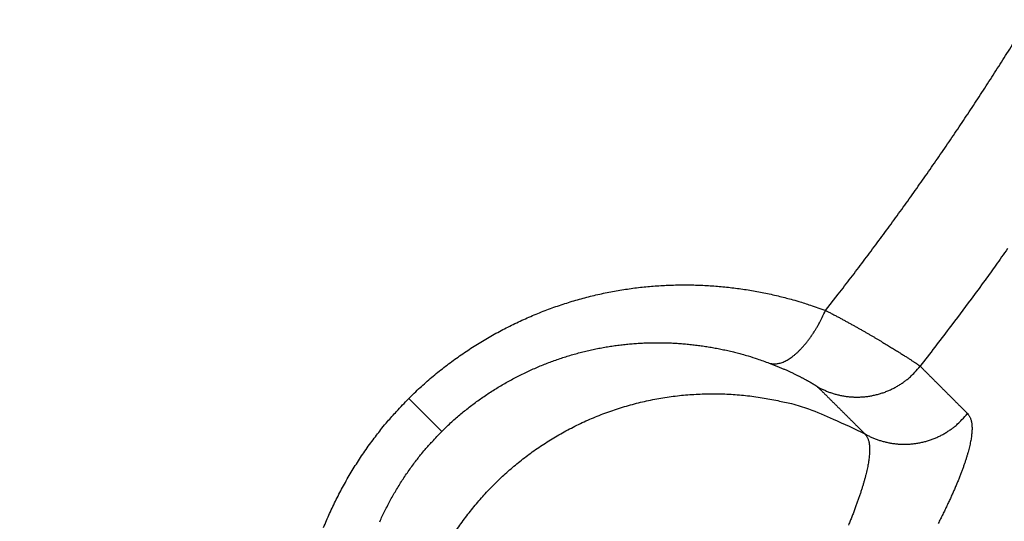
# Model space of a CAD drawing. Units: millimetres. Extents: x -1454 to -50, y -46 to 923.
# Drawn here: x -1218 to -1215, y 256 to 257 of the extents above; entities that cross this region are included whole.
import ezdxf

# ---------------------------------------------------------------- set-up
doc = ezdxf.new("R2010")
doc.units = ezdxf.units.MM
doc.header["$LTSCALE"] = 5
doc.layers.get('0').update_dxf_attribs({"lineweight": 25})

msp = doc.modelspace()

# ---------------------------------------------------------------- linework, layer by layer
at = {"linetype": 'Continuous'}
msp.add_line((-1216.86463, 256.44326), (-1216.94693, 256.52556), dxfattribs=at)
for points in [[(-1215.9071, 256.74543), (-1215.87539, 256.78604, 0.0016785), (-1215.84396, 256.82685, 0.0016772), (-1215.81281, 256.86788, 0.0016791), (-1215.78194, 256.90911, 0.0016848), (-1215.75135, 256.95055, 0.0016893), (-1215.72105, 256.99219, 0.0016934), (-1215.69104, 257.03403, 0.0016975), (-1215.66131, 257.07607, 0.0017022), (-1215.63188, 257.11831, 0.0017067), (-1215.60273, 257.16075, 0.0017121), (-1215.57389, 257.20338, 0.0017161), (-1215.54534, 257.2462, 0.0017188), (-1215.51709, 257.28923, 0.0017185), (-1215.48913, 257.33246, 0.0017155), (-1215.46147, 257.37588, 0.0017133), (-1215.4341, 257.4195, 0.0017115)], [(-1215.45324, 256.8996, -0.0015598), (-1215.48264, 256.85818, -0.0005381), (-1215.50935, 256.82084, -0.0021944), (-1215.54431, 256.77334, -0.0037693), (-1215.599, 256.70079, -0.0018423), (-1215.67111, 256.60615, -0.0009764)], [(-1216.94693, 256.52556), (-1216.93294, 256.53925, -0.0051968), (-1216.91869, 256.55263, -0.0052316), (-1216.90416, 256.56569, -0.0052146), (-1216.88938, 256.57845, -0.0051484), (-1216.87434, 256.59089, -0.0051046), (-1216.85907, 256.60302, -0.0050677), (-1216.84356, 256.61481, -0.0050353), (-1216.82782, 256.6263, -0.0049977), (-1216.81187, 256.63745, -0.0049685), (-1216.79572, 256.64827, -0.0049377), (-1216.77937, 256.65876, -0.004914), (-1216.76283, 256.66893, -0.0048886), (-1216.7461, 256.67875, -0.0048702), (-1216.72921, 256.68824, -0.004851), (-1216.71216, 256.69738, -0.0048383), (-1216.69495, 256.70618, -0.0048253), (-1216.6776, 256.71463, -0.0048185), (-1216.66012, 256.72274, -0.004812), (-1216.6425, 256.73049, -0.0048114), (-1216.62477, 256.73789, -0.0048116), (-1216.60693, 256.74493, -0.0048172), (-1216.58899, 256.75162, -0.0048241), (-1216.57096, 256.75793, -0.0048364), (-1216.55285, 256.76389, -0.0048509), (-1216.53466, 256.76948, -0.0048689), (-1216.51641, 256.7747, -0.0048879), (-1216.4981, 256.77955, -0.0049161), (-1216.47974, 256.78402, -0.0049529), (-1216.46135, 256.78811, -0.0049742), (-1216.44293, 256.79183, -0.0049769), (-1216.42448, 256.79517, -0.004924), (-1216.40603, 256.79814, -0.0047896), (-1216.38757, 256.80075, -0.0047321), (-1216.36911, 256.803, -0.0047285), (-1216.35066, 256.8049, -0.0047157), (-1216.33222, 256.80644, -0.0046827), (-1216.31379, 256.80764, -0.0046604), (-1216.29539, 256.80849, -0.004636), (-1216.27701, 256.80899, -0.0046175), (-1216.25867, 256.80916, -0.0045933), (-1216.24037, 256.80898, -0.0045744), (-1216.22211, 256.80847, -0.0045498), (-1216.2039, 256.80763, -0.0045366), (-1216.18574, 256.80646, -0.0045237), (-1216.16764, 256.80496, -0.0044988), (-1216.14961, 256.80315, -0.0044548), (-1216.13166, 256.80101, -0.0044793), (-1216.11377, 256.79856, -0.004551), (-1216.09594, 256.79577, -0.0044171), (-1216.07826, 256.79271, -0.0041211), (-1216.06077, 256.78936, -0.0045274), (-1216.04311, 256.78562, -0.0053695), (-1216.02517, 256.78144, -0.0040946), (-1216.00838, 256.77733, -0.0014455), (-1215.99325, 256.77347, -0.0057277), (-1215.9741, 256.76785, -0.0098639), (-1215.94499, 256.75836, -0.0048552), (-1215.9071, 256.74543, -0.0025838)], [(-1216.04756, 256.61403), (-1216.04385, 256.613, 0.0262529), (-1216.03997, 256.61233, 0.0246224), (-1216.0359, 256.61202, 0.0234189), (-1216.03167, 256.6121, 0.0230512), (-1216.02726, 256.61259, 0.0219477), (-1216.0227, 256.61348, 0.0206298), (-1216.018, 256.61481, 0.0191309), (-1216.01316, 256.61657, 0.0178306), (-1216.00821, 256.61878, 0.0164132), (-1216.00315, 256.62141, 0.015179), (-1215.998, 256.6245, 0.0139331), (-1215.99278, 256.62802, 0.012877), (-1215.98751, 256.63198, 0.0118627), (-1215.9822, 256.63635, 0.0110137), (-1215.97688, 256.64113, 0.0101756), (-1215.97157, 256.6463, 0.0094367), (-1215.96628, 256.65184, 0.0088604), (-1215.96103, 256.65773, 0.0084364), (-1215.95583, 256.66396, 0.0077355), (-1215.95073, 256.67045, 0.0069013), (-1215.94575, 256.67717, 0.0071034), (-1215.94082, 256.68425, 0.0078272), (-1215.93593, 256.69172, 0.0058481), (-1215.93141, 256.69888, 0.0023996), (-1215.92739, 256.70547, 0.0074227), (-1215.92261, 256.71412, 0.0118475), (-1215.91576, 256.72763, 0.0058027), (-1215.9071, 256.74543, 0.003124)], [(-1215.9071, 256.74543), (-1215.89885, 256.74115, -0.0009193), (-1215.8907, 256.73689, -0.0009568), (-1215.88265, 256.73264, -0.0009583), (-1215.87471, 256.7284, -0.0009179), (-1215.86687, 256.72418, -0.0008947), (-1215.85913, 256.71999, -0.0008756), (-1215.85151, 256.71582, -0.0008602), (-1215.84401, 256.71168, -0.0008372), (-1215.83663, 256.70758, -0.0008213), (-1215.82936, 256.70351, -0.0008005), (-1215.82223, 256.69949, -0.0007861), (-1215.81522, 256.69551, -0.0007659), (-1215.80835, 256.69157, -0.0007524), (-1215.80161, 256.68769, -0.0007331), (-1215.79501, 256.68386, -0.0007205), (-1215.78855, 256.68009, -0.0007018), (-1215.78224, 256.67638, -0.00069), (-1215.77608, 256.67273, -0.0006719), (-1215.77007, 256.66916, -0.0006608), (-1215.76421, 256.66565, -0.0006431), (-1215.75851, 256.66222, -0.0006326), (-1215.75298, 256.65887, -0.0006155), (-1215.74761, 256.6556, -0.0006052), (-1215.74241, 256.65242, -0.0005871), (-1215.73738, 256.64932, -0.0005786), (-1215.73253, 256.64632, -0.0005649), (-1215.72785, 256.64341, -0.0005661), (-1215.72335, 256.6406, -0.0005692), (-1215.71904, 256.63789, -0.0005789), (-1215.7149, 256.63527, -0.0005822), (-1215.71094, 256.63276, -0.0005942), (-1215.70716, 256.63035, -0.0006009), (-1215.70357, 256.62805, -0.0006177), (-1215.70016, 256.62585, -0.0006293), (-1215.69693, 256.62375, -0.0006517), (-1215.69389, 256.62177, -0.0006679), (-1215.69103, 256.61989, -0.0007035), (-1215.68836, 256.61813, -0.0007414), (-1215.68587, 256.61647, -0.0007808), (-1215.68358, 256.61494, -0.0007948), (-1215.68147, 256.61352, -0.0009195), (-1215.67955, 256.61221, -0.0011606), (-1215.67781, 256.61101, -0.0011113), (-1215.67628, 256.60995, -0.0006035), (-1215.675, 256.60906, -0.0017433), (-1215.67378, 256.60818, -0.0046355), (-1215.67248, 256.60721, -0.0044756), (-1215.67111, 256.60615, -0.0036794)], [(-1216.86463, 256.44326), (-1216.85366, 256.45399, -0.0052231), (-1216.84249, 256.46448, -0.005258), (-1216.83109, 256.47473, -0.0052409), (-1216.81949, 256.48473, -0.0051742), (-1216.80769, 256.49448, -0.00513), (-1216.79571, 256.50398, -0.0050927), (-1216.78354, 256.51322, -0.0050599), (-1216.77119, 256.52222, -0.0050219), (-1216.75867, 256.53095, -0.0049922), (-1216.746, 256.53943, -0.0049609), (-1216.73316, 256.54765, -0.0049367), (-1216.72018, 256.55561, -0.0049108), (-1216.70705, 256.56329, -0.0048919), (-1216.69379, 256.57072, -0.0048721), (-1216.6804, 256.57787, -0.0048589), (-1216.66689, 256.58476, -0.0048453), (-1216.65327, 256.59137, -0.0048379), (-1216.63954, 256.59771, -0.0048308), (-1216.6257, 256.60377, -0.0048295), (-1216.61178, 256.60955, -0.0048291), (-1216.59777, 256.61505, -0.0048341), (-1216.58368, 256.62027, -0.0048402), (-1216.56951, 256.6252, -0.0048518), (-1216.55528, 256.62985, -0.0048657), (-1216.541, 256.63421, -0.004883), (-1216.52666, 256.63828, -0.0049012), (-1216.51227, 256.64205, -0.0049286), (-1216.49785, 256.64553, -0.0049646), (-1216.4834, 256.64871, -0.0049851), (-1216.46892, 256.6516, -0.0049869), (-1216.45443, 256.65418, -0.0049329), (-1216.43993, 256.65648, -0.0047975), (-1216.42542, 256.65849, -0.004739), (-1216.41091, 256.66023, -0.0047345), (-1216.39641, 256.66168, -0.0047208), (-1216.38191, 256.66286, -0.0046869), (-1216.36743, 256.66376, -0.0046637), (-1216.35296, 256.66439, -0.0046384), (-1216.33852, 256.66475, -0.004619), (-1216.3241, 256.66485, -0.004594), (-1216.30971, 256.66467, -0.0045743), (-1216.29535, 256.66424, -0.0045488), (-1216.28103, 256.66354, -0.0045347), (-1216.26675, 256.66258, -0.0045211), (-1216.25252, 256.66137, -0.0044953), (-1216.23834, 256.65991, -0.0044506), (-1216.22423, 256.65819, -0.0044742), (-1216.21015, 256.65622, -0.0045451), (-1216.19613, 256.654, -0.0044105), (-1216.18222, 256.65155, -0.0041143), (-1216.16846, 256.64889, -0.0045192), (-1216.15457, 256.64591, -0.0053588), (-1216.14046, 256.64259, -0.0040856), (-1216.12725, 256.63932, -0.0014422), (-1216.11535, 256.63625, -0.0057141), (-1216.10028, 256.6318, -0.0098374), (-1216.07738, 256.62428, -0.004841), (-1216.04756, 256.61403, -0.0025759)], [(-1216.04756, 256.61403), (-1216.04329, 256.61241, -0.0015178), (-1216.03907, 256.61077, -0.0015823), (-1216.03491, 256.60913, -0.0015879), (-1216.03081, 256.60748, -0.001524), (-1216.02677, 256.60582, -0.0014882), (-1216.02279, 256.60417, -0.0014589), (-1216.01888, 256.60251, -0.0014357), (-1216.01502, 256.60085, -0.0013993), (-1216.01124, 256.5992, -0.0013748), (-1216.00752, 256.59755, -0.0013419), (-1216.00387, 256.59591, -0.0013194), (-1216.00028, 256.59428, -0.0012871), (-1215.99677, 256.59266, -0.0012658), (-1215.99334, 256.59105, -0.0012346), (-1215.98997, 256.58945, -0.0012145), (-1215.98669, 256.58787, -0.0011841), (-1215.98348, 256.58631, -0.0011651), (-1215.98034, 256.58477, -0.0011354), (-1215.97729, 256.58325, -0.0011173), (-1215.97432, 256.58176, -0.0010879), (-1215.97143, 256.58029, -0.0010708), (-1215.96863, 256.57885, -0.0010421), (-1215.96591, 256.57744, -0.0010249), (-1215.96327, 256.57606, -0.0009943), (-1215.96073, 256.57471, -0.0009801), (-1215.95828, 256.5734, -0.0009574), (-1215.95591, 256.57213, -0.0009605), (-1215.95364, 256.57089, -0.0009685), (-1215.95146, 256.56969, -0.0009872), (-1215.94937, 256.56853, -0.0009957), (-1215.94737, 256.56742, -0.0010188), (-1215.94546, 256.56634, -0.0010335), (-1215.94365, 256.5653, -0.0010653), (-1215.94192, 256.56431, -0.0010892), (-1215.94029, 256.56336, -0.0011313), (-1215.93876, 256.56245, -0.0011636), (-1215.93731, 256.5616, -0.0012299), (-1215.93596, 256.56078, -0.0013025), (-1215.93471, 256.56002, -0.0013745), (-1215.93354, 256.5593, -0.0014006), (-1215.93248, 256.55863, -0.0016299), (-1215.9315, 256.55801, -0.0020746), (-1215.93062, 256.55744, -0.0019696), (-1215.92984, 256.55693, -0.0010323), (-1215.92918, 256.55649, -0.0031073), (-1215.92856, 256.55605, -0.0081402), (-1215.92787, 256.55554, -0.0074616), (-1215.92714, 256.55496, -0.0058669)], [(-1215.92714, 256.55496), (-1215.91941, 256.55081, 0.0116436), (-1215.91139, 256.54696, 0.0111599), (-1215.90308, 256.54342, 0.0110192), (-1215.8945, 256.54021, 0.011401), (-1215.88567, 256.53737, 0.0115818), (-1215.87662, 256.53492, 0.0116945), (-1215.86736, 256.53287, 0.0117683), (-1215.85793, 256.53125, 0.0119202), (-1215.84835, 256.53008, 0.0120008), (-1215.83866, 256.52936, 0.0121052), (-1215.82888, 256.52913, 0.0121568), (-1215.81905, 256.52936, 0.0122257), (-1215.80922, 256.5301, 0.012266), (-1215.7994, 256.5313, 0.0123196), (-1215.78965, 256.53301, 0.0123062), (-1215.77999, 256.53519, 0.0122454), (-1215.77047, 256.53784, 0.0123176), (-1215.7611, 256.54095, 0.0124832), (-1215.75193, 256.54452, 0.0121597), (-1215.743, 256.54849, 0.0114163), (-1215.73437, 256.55282, 0.0123311), (-1215.72592, 256.55764, 0.0142607), (-1215.71766, 256.56298, 0.0111559), (-1215.71007, 256.56821, 0.0046933), (-1215.70337, 256.57313, 0.014782), (-1215.69559, 256.57998, 0.024858), (-1215.68471, 256.59115, 0.0126318), (-1215.67111, 256.60615, 0.0068974)], [(-1215.67111, 256.60615), (-1215.66815, 256.6032, -0.0000199), (-1215.6652, 256.60025, -0.0000202), (-1215.66224, 256.5973, -0.0000199), (-1215.65929, 256.59434, -0.0000192), (-1215.65634, 256.59139, -0.0000186), (-1215.65338, 256.58844, -0.0000181), (-1215.65043, 256.58549, -0.0000176), (-1215.64748, 256.58254, -0.000017), (-1215.64453, 256.57959, -0.0000165), (-1215.64158, 256.57664, -0.000016), (-1215.63863, 256.57368, -0.0000155), (-1215.63568, 256.57073, -0.0000149), (-1215.63273, 256.56778, -0.0000144), (-1215.62978, 256.56483, -0.0000139), (-1215.62683, 256.56188, -0.0000134), (-1215.62389, 256.55893, -0.0000128), (-1215.62094, 256.55598, -0.0000123), (-1215.61799, 256.55303, -0.0000118), (-1215.61504, 256.55008, -0.0000113), (-1215.6121, 256.54713, -0.0000107), (-1215.60915, 256.54418, -0.0000102), (-1215.6062, 256.54123, -0.0000096), (-1215.60326, 256.53828, -0.0000091), (-1215.60031, 256.53533, -0.0000086), (-1215.59737, 256.53237, -0.0000081), (-1215.59442, 256.52943, -0.0000075), (-1215.59148, 256.52648, -0.000007), (-1215.58853, 256.52352, -0.0000065), (-1215.58558, 256.52057, -0.0000059), (-1215.58264, 256.51762, -0.0000052), (-1215.57972, 256.5147, -0.000005), (-1215.57676, 256.51172, -0.0000048), (-1215.57372, 256.50868, -0.0000036), (-1215.57087, 256.50582, -0.0000021), (-1215.56829, 256.50324, -0.0000034), (-1215.56498, 256.49992, -0.0000035), (-1215.55988, 256.49482, -0.0000016), (-1215.55321, 256.48813, -0.000001)], [(-1215.92714, 256.55496), (-1215.92419, 256.55202, -0.0000059), (-1215.92124, 256.54908, -0.000006), (-1215.91829, 256.54614, -0.0000059), (-1215.91533, 256.5432, -0.0000057), (-1215.91238, 256.54026, -0.0000056), (-1215.90943, 256.53732, -0.0000055), (-1215.90648, 256.53438, -0.0000054), (-1215.90353, 256.53144, -0.0000052), (-1215.90058, 256.5285, -0.0000051), (-1215.89763, 256.52556, -0.000005), (-1215.89468, 256.52262, -0.0000049), (-1215.89173, 256.51969, -0.0000047), (-1215.88878, 256.51675, -0.0000046), (-1215.88583, 256.51381, -0.0000045), (-1215.88288, 256.51087, -0.0000043), (-1215.87993, 256.50793, -0.0000042), (-1215.87698, 256.50499, -0.0000041), (-1215.87404, 256.50205, -0.000004), (-1215.87109, 256.49912, -0.0000038), (-1215.86814, 256.49618, -0.0000037), (-1215.86519, 256.49324, -0.0000036), (-1215.86224, 256.4903, -0.0000034), (-1215.8593, 256.48737, -0.0000033), (-1215.85635, 256.48443, -0.0000032), (-1215.8534, 256.48149, -0.0000031), (-1215.85046, 256.47855, -0.0000029), (-1215.84751, 256.47562, -0.0000028), (-1215.84456, 256.47268, -0.0000027), (-1215.84161, 256.46974, -0.0000025), (-1215.83867, 256.4668, -0.0000023), (-1215.83575, 256.46389, -0.0000023), (-1215.83278, 256.46093, -0.0000025), (-1215.82974, 256.4579, -0.0000019), (-1215.82689, 256.45506, -0.0000009), (-1215.82431, 256.45249, -0.0000023), (-1215.82099, 256.44918, -0.0000033), (-1215.81589, 256.4441, -0.0000016), (-1215.80921, 256.43744, -0.0000009)], [(-1217.15926, 256.2034, -0.004818), (-1217.15186, 256.22113, -0.0048114), (-1217.14411, 256.23875, -0.0048086), (-1217.136, 256.25623, -0.0048128), (-1217.12755, 256.27358, -0.0048282), (-1217.11875, 256.29079, -0.0048226), (-1217.10961, 256.30784, -0.004805), (-1217.10013, 256.32473, -0.0048607), (-1217.0903, 256.34146, -0.0049825), (-1217.08011, 256.35802, -0.0048547), (-1217.06964, 256.37435, -0.0045453), (-1217.05892, 256.39039, -0.0050564), (-1217.04767, 256.40645, -0.0060953), (-1217.03576, 256.42263, -0.0046225), (-1217.02439, 256.4377, -0.0015151), (-1217.01394, 256.45122, -0.0066373), (-1216.99982, 256.46801, -0.0116088), (-1216.97716, 256.49312, -0.0056788), (-1216.94693, 256.52556, -0.0029921)], [(-1216.83038, 256.193, -0.012836), (-1216.80788, 256.22514, -0.0126924), (-1216.78405, 256.25568, -0.0125071), (-1216.75914, 256.2846, -0.0121548), (-1216.7332, 256.31183, -0.0122956), (-1216.70597, 256.33777, -0.0122957), (-1216.67705, 256.36268, -0.0121548), (-1216.64651, 256.38651, -0.0125066), (-1216.61437, 256.40901, -0.0126924), (-1216.58076, 256.43011, -0.0128375), (-1216.5457, 256.44961, -0.0129198), (-1216.50937, 256.46746, -0.0130761), (-1216.47183, 256.48344, -0.0131669), (-1216.43327, 256.49754, -0.0132892), (-1216.39379, 256.50958, -0.0133123), (-1216.3536, 256.51957, -0.0133073), (-1216.31285, 256.52735, -0.0134243), (-1216.27168, 256.53296, -0.0136635), (-1216.23024, 256.53627, -0.0133353), (-1216.18891, 256.53746, -0.0125544), (-1216.14794, 256.53648, -0.0135998), (-1216.10675, 256.53309, -0.0157871), (-1216.06527, 256.52713, -0.0123494), (-1216.02655, 256.5202, -0.0051781), (-1215.99179, 256.51283, -0.0164272), (-1215.94957, 256.4994, -0.0276903), (-1215.88792, 256.47384, -0.0140607), (-1215.80921, 256.43744, -0.0076505)], [(-1215.80921, 256.43744), (-1215.80148, 256.43328, 0.0116365), (-1215.79348, 256.42942, 0.0111536), (-1215.78518, 256.42587, 0.0110132), (-1215.77661, 256.42265, 0.0113943), (-1215.76779, 256.4198, 0.0115748), (-1215.75875, 256.41732, 0.0116873), (-1215.7495, 256.41527, 0.0117608), (-1215.74007, 256.41363, 0.0119125), (-1215.7305, 256.41245, 0.0119929), (-1215.72081, 256.41172, 0.0120971), (-1215.71104, 256.41146, 0.0121486), (-1215.70122, 256.41168, 0.0122173), (-1215.69139, 256.4124, 0.0122575), (-1215.68158, 256.41359, 0.0123111), (-1215.67183, 256.41527, 0.0122977), (-1215.66217, 256.41743, 0.012237), (-1215.65265, 256.42006, 0.0123091), (-1215.64328, 256.42315, 0.0124747), (-1215.63411, 256.42671, 0.0121515), (-1215.62518, 256.43065, 0.0114085), (-1215.61655, 256.43497, 0.012323), (-1215.6081, 256.43976, 0.0142519), (-1215.59983, 256.44508, 0.0111487), (-1215.59223, 256.45029, 0.0046893), (-1215.58553, 256.45519, 0.0147735), (-1215.57774, 256.46202, 0.0248446), (-1215.56683, 256.47316, 0.0126245), (-1215.55321, 256.48813, 0.0068931)], [(-1215.55321, 256.48813), (-1215.55123, 256.48593, -0.0252869), (-1215.54944, 256.48349, -0.0241536), (-1215.54783, 256.48081, -0.022655), (-1215.54642, 256.47789, -0.0210577), (-1215.54519, 256.47472, -0.0192946), (-1215.54415, 256.47132, -0.0176102), (-1215.5433, 256.46768, -0.0159299), (-1215.54264, 256.4638, -0.0144375), (-1215.54218, 256.45967, -0.0130122), (-1215.5419, 256.45531, -0.0117845), (-1215.54182, 256.4507, -0.0106366), (-1215.54193, 256.44586, -0.0096626), (-1215.54223, 256.44077, -0.0087585), (-1215.54273, 256.43545, -0.0079951), (-1215.54343, 256.42989, -0.0072865), (-1215.54431, 256.42409, -0.0066884), (-1215.5454, 256.41804, -0.0061312), (-1215.54668, 256.41177, -0.0056597), (-1215.54817, 256.40524, -0.0052181), (-1215.54985, 256.39849, -0.0048431), (-1215.55173, 256.39149, -0.0044896), (-1215.5538, 256.38426, -0.0041883), (-1215.55609, 256.37679, -0.0039024), (-1215.55856, 256.36908, -0.0036578), (-1215.56125, 256.36113, -0.003424), (-1215.56413, 256.35295, -0.0032234), (-1215.56722, 256.34453, -0.0030303), (-1215.57051, 256.33587, -0.0028641), (-1215.57401, 256.32697, -0.0027032), (-1215.57771, 256.31785, -0.0025646), (-1215.58162, 256.30847, -0.00244), (-1215.58573, 256.29887, -0.0023456), (-1215.59006, 256.28903, -0.0022491), (-1215.59459, 256.27896, -0.0021692), (-1215.59934, 256.26865, -0.0020865), (-1215.60429, 256.25811, -0.0020181), (-1215.60947, 256.24733, -0.0019465), (-1215.61485, 256.23633, -0.0018876), (-1215.62046, 256.22509, -0.0018252), (-1215.62629, 256.21362, -0.0017741)], [(-1217.01908, 256.21817, -0.0048267), (-1217.01274, 256.23189, -0.0048315), (-1217.00613, 256.24552, -0.0048476), (-1216.99924, 256.25903, -0.0048425), (-1216.99209, 256.27242, -0.0048254), (-1216.98467, 256.28567, -0.0048818), (-1216.97698, 256.29881, -0.0050046), (-1216.969, 256.31181, -0.0048767), (-1216.96081, 256.32462, -0.0045663), (-1216.95241, 256.33721, -0.0050801), (-1216.94359, 256.34982, -0.0061244), (-1216.93426, 256.36251, -0.004645), (-1216.92535, 256.37434, -0.0015225), (-1216.91717, 256.38494, -0.0066699), (-1216.9061, 256.39812, -0.0116669), (-1216.88833, 256.41782, -0.0057075), (-1216.86463, 256.44326, -0.0030073)], [(-1215.80921, 256.43744), (-1215.80725, 256.43527, -0.0246469), (-1215.80545, 256.43286, -0.0235167), (-1215.80384, 256.43022, -0.0220286), (-1215.8024, 256.42734, -0.0204241), (-1215.80114, 256.42422, -0.018684), (-1215.80006, 256.42087, -0.0170325), (-1215.79915, 256.41728, -0.0153938), (-1215.79842, 256.41345, -0.0139329), (-1215.79786, 256.40938, -0.0125451), (-1215.79749, 256.40508, -0.0113448), (-1215.79729, 256.40054, -0.0102275), (-1215.79726, 256.39577, -0.0092737), (-1215.79742, 256.39075, -0.0083927), (-1215.79774, 256.3855, -0.0076435), (-1215.79825, 256.38001, -0.0069521), (-1215.79893, 256.37428, -0.0063637), (-1215.7998, 256.36832, -0.0058193), (-1215.80083, 256.36212, -0.0053542), (-1215.80205, 256.35568, -0.0049223), (-1215.80343, 256.349, -0.0045515), (-1215.805, 256.34208, -0.0042054), (-1215.80675, 256.33493, -0.0039069), (-1215.80867, 256.32754, -0.0036267), (-1215.81076, 256.31992, -0.0033838), (-1215.81304, 256.31205, -0.0031546), (-1215.81549, 256.30395, -0.002955), (-1215.81812, 256.29561, -0.0027657), (-1215.82092, 256.28704, -0.0026), (-1215.82391, 256.27822, -0.0024422), (-1215.82707, 256.26917, -0.0023034), (-1215.8304, 256.25988, -0.0021711), (-1215.83392, 256.25035, -0.0020544), (-1215.83761, 256.24058, -0.0019419), (-1215.84147, 256.23058, -0.001842), (-1215.84552, 256.22033, -0.0017455), (-1215.84974, 256.20985, -0.0016595)]]:
    msp.add_lwpolyline(points, format="xyb", dxfattribs=at)
msp.add_arc((-1221.81738, 261.39601), 9.5, 97.41346, 82.58654, dxfattribs=at)

doc.saveas('drawing.dxf')
